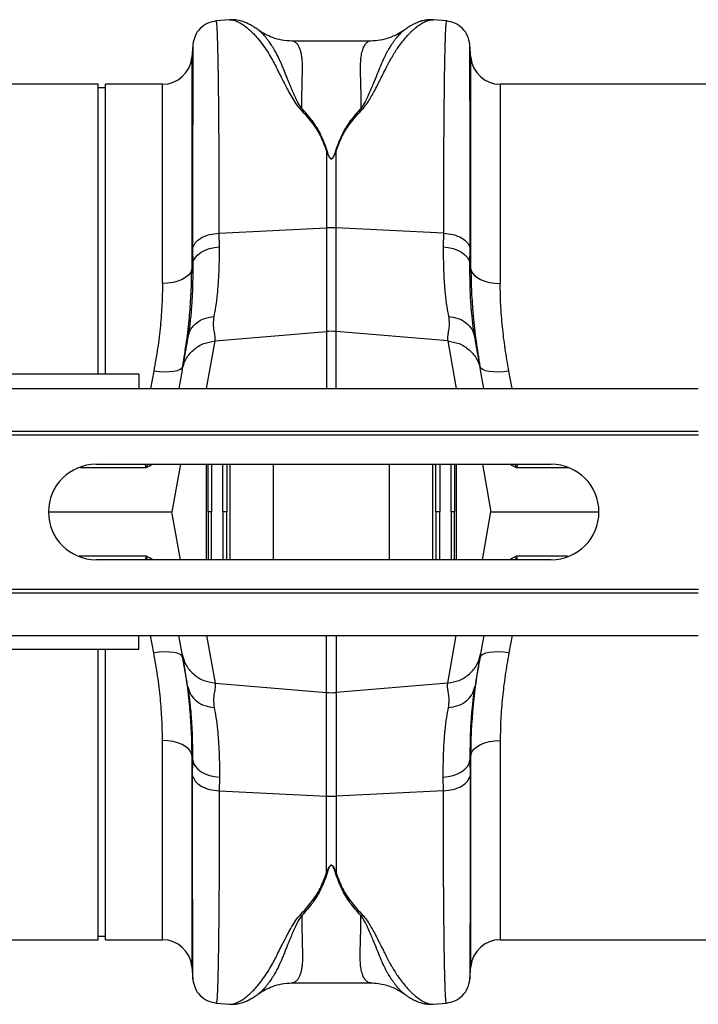
# Model space of a CAD drawing. Units: millimetres. Extents: x 484 to 11615, y 655 to 5017.
# Drawn here: x 2579 to 2764, y 3811 to 4079 of the extents above; entities that cross this region are included whole.
import ezdxf

# ---------------------------------------------------------------- set-up
doc = ezdxf.new("R2010")
doc.units = ezdxf.units.MM
doc.layers.add('ACO_DRAINAGE', color=7, linetype='CONTINUOUS')

# ---------------------------------------------------------------- blocks, each defined once
blk = doc.blocks.new('ACO_-_32800_-_PLAN')
at = {"layer": 'ACO_DRAINAGE', "linetype": 'Continuous'}
for p, q in [((-119.01, 250.57), (-122.61, 250.26)), ((-63.57, 250.55), (-63.52, 250.54)), ((-59.9, 250.26), (-63.52, 250.57)), ((-80.52, 244.77), (-102, 244.77)), ((-129, 243.77), (-129.3, 240.3)), ((-53.21, 240.3), (-53.52, 243.77)), ((-129.3, 240.3), (-129.3, 182.63)), ((-53.21, 182.63), (-53.21, 240.3)), ((-154.76, 233), (-245.24, 233)), ((-154.76, 154), (-154.76, 233)), ((-152.76, 232), (-154.76, 232)), ((-137.27, 233), (-152.76, 233)), ((-152.76, 154), (-152.76, 233)), ((-137.27, 178.73), (-137.27, 233)), ((45.24, 233), (-45.24, 233)), ((-45.24, 233), (-45.24, 178.73)), ((-92.56, 214.82), (-92.39, 214.85)), ((-92.56, 214.82), (-92.56, 193.9)), ((-90.12, 214.85), (-89.95, 214.82)), ((-89.95, 193.9), (-89.95, 214.82)), ((-121.79, 192.45), (-92.56, 193.9)), ((-92.56, 193.9), (-92.56, 165.67)), ((-89.95, 165.67), (-89.95, 193.9)), ((-60.73, 192.45), (-89.95, 193.9)), ((-121.76, 188.71), (-121.79, 192.45)), ((-60.73, 192.45), (-60.75, 188.71)), ((-129.06, 188.33), (-129.04, 184.14)), ((-126.73, 187.24), (-125.66, 187.8)), ((-125.66, 187.8), (-124.45, 188.24)), ((-124.45, 188.24), (-123.14, 188.55)), ((-123.14, 188.55), (-121.76, 188.71)), ((-60.75, 188.71), (-59.38, 188.55)), ((-59.38, 188.55), (-58.07, 188.24)), ((-58.07, 188.24), (-56.86, 187.8)), ((-56.86, 187.8), (-55.79, 187.24)), ((-53.48, 184.14), (-53.45, 188.33)), ((-128.8, 185), (-128.32, 185.81)), ((-128.32, 185.81), (-127.62, 186.57)), ((-127.62, 186.57), (-126.73, 187.24)), ((-55.79, 187.24), (-54.89, 186.57)), ((-54.89, 186.57), (-54.2, 185.81)), ((-54.2, 185.81), (-53.72, 185)), ((-129.3, 182.63), (-129.57, 181.85)), ((-129.04, 184.14), (-129.3, 182.63)), ((-129.04, 184.14), (-128.8, 185)), ((-53.72, 185), (-53.48, 184.14)), ((-53.21, 182.63), (-53.48, 184.14)), ((-53.21, 182.63), (-52.95, 181.85)), ((-131.87, 179.85), (-133.05, 179.37)), ((-130.87, 180.44), (-131.87, 179.85)), ((-130.1, 181.11), (-130.87, 180.44)), ((-129.57, 181.85), (-130.1, 181.11)), ((-52.95, 181.85), (-52.42, 181.11)), ((-52.42, 181.11), (-51.64, 180.44)), ((-51.64, 180.44), (-50.65, 179.85)), ((-50.65, 179.85), (-49.47, 179.37)), ((-135.8, 178.8), (-137.27, 178.73)), ((-134.37, 179.02), (-135.8, 178.8)), ((-133.05, 179.37), (-134.37, 179.02)), ((-49.47, 179.37), (-48.14, 179.02)), ((-48.14, 179.02), (-46.72, 178.8)), ((-46.72, 178.8), (-45.24, 178.73)), ((-130.32, 164.41), (-130.36, 164.11)), ((-122.96, 163.09), (-92.56, 165.67)), ((-92.56, 165.67), (-92.56, 150.1)), ((-59.55, 163.09), (-89.95, 165.67)), ((-89.95, 150.1), (-89.95, 165.67)), ((-52.15, 164.11), (-52.21, 164.47)), ((-125.26, 150.1), (-122.96, 163.09)), ((-59.55, 163.09), (-57.26, 150.1)), ((-131.99, 155.69), (-132.49, 155.3)), ((-131.77, 156.15), (-131.99, 155.69)), ((-50.52, 155.69), (-50.75, 156.15)), ((-50.02, 155.3), (-50.52, 155.69)), ((-143.76, 154), (-243.76, 154)), ((-143.76, 154), (-143.76, 150.1)), ((-139.64, 154.9), (-140.55, 150.1)), ((-138.16, 154.71), (-139.64, 154.9)), ((-136.73, 154.63), (-138.16, 154.71)), ((-135.4, 154.65), (-136.73, 154.63)), ((-134.23, 154.77), (-135.4, 154.65)), ((-133.24, 154.99), (-134.23, 154.77)), ((-132.49, 155.3), (-133.24, 154.99)), ((-131.94, 155.16), (-132.83, 150.1)), ((-49.68, 150.1), (-50.57, 155.16)), ((-49.27, 154.99), (-50.02, 155.3)), ((-48.29, 154.77), (-49.27, 154.99)), ((-47.11, 154.65), (-48.29, 154.77)), ((-45.78, 154.63), (-47.11, 154.65)), ((-44.35, 154.71), (-45.78, 154.63)), ((-42.87, 154.9), (-44.35, 154.71)), ((-41.96, 150.1), (-42.87, 154.9)), ((-995.84, 150.1), (8.74, 150.1)), ((-995.84, 138.5), (8.74, 138.5)), ((-995.8, 137.5), (8.78, 137.5)), ((-155.34, 129.5), (-31.34, 129.5)), ((-132.4, 129.5), (-134.7, 116.5)), ((-125.32, 103.5), (-125.32, 129.5)), ((-118.88, 129.5), (-118.88, 103.5)), ((-107, 103.5), (-107, 129.5)), ((-75.51, 129.5), (-75.51, 103.5)), ((-63.63, 103.5), (-63.63, 129.5)), ((-57.2, 129.5), (-57.2, 103.5)), ((-50.11, 129.5), (-47.82, 116.5)), ((-168.34, 116.5), (-134.7, 116.5)), ((-132.4, 103.5), (-134.7, 116.5)), ((-50.11, 103.5), (-47.82, 116.5)), ((-47.82, 116.5), (-18.34, 116.5)), ((-31.34, 103.5), (-155.34, 103.5)), ((-995.84, 94.5), (8.74, 94.5)), ((-995.8, 95.5), (8.78, 95.5)), ((-995.84, 82.9), (8.74, 82.9)), ((-143.76, 79), (-143.76, 82.9)), ((-139.64, 78.1), (-140.55, 82.9)), ((-131.94, 77.84), (-132.83, 82.9)), ((-125.26, 82.9), (-122.96, 69.91)), ((-92.56, 67.33), (-92.56, 82.9)), ((-89.95, 82.9), (-89.95, 67.33)), ((-59.55, 69.91), (-57.26, 82.9)), ((-49.68, 82.9), (-50.57, 77.84)), ((-41.96, 82.9), (-42.87, 78.1)), ((-143.76, 79), (-243.76, 79)), ((-154.76, 0), (-154.76, 79)), ((-152.76, 0), (-152.76, 79)), ((-138.16, 78.29), (-139.64, 78.1)), ((-136.73, 78.37), (-138.16, 78.29)), ((-135.4, 78.35), (-136.73, 78.37)), ((-134.23, 78.23), (-135.4, 78.35)), ((-133.24, 78.01), (-134.23, 78.23)), ((-132.49, 77.7), (-133.24, 78.01)), ((-49.27, 78.01), (-50.02, 77.7)), ((-48.29, 78.23), (-49.27, 78.01)), ((-47.11, 78.35), (-48.29, 78.23)), ((-45.78, 78.37), (-47.11, 78.35)), ((-44.35, 78.29), (-45.78, 78.37)), ((-42.87, 78.1), (-44.35, 78.29)), ((-131.99, 77.31), (-132.49, 77.7)), ((-131.77, 76.85), (-131.99, 77.31)), ((-50.52, 77.31), (-50.75, 76.85)), ((-50.02, 77.7), (-50.52, 77.31)), ((-122.96, 69.91), (-92.56, 67.33)), ((-59.55, 69.91), (-89.95, 67.33)), ((-130.31, 68.53), (-130.36, 68.89)), ((-92.56, 39.1), (-92.56, 67.33)), ((-89.95, 67.33), (-89.95, 39.1)), ((-52.15, 68.89), (-52.2, 68.59)), ((-137.27, 0), (-137.27, 54.27)), ((-135.8, 54.2), (-137.27, 54.27)), ((-134.37, 53.98), (-135.8, 54.2)), ((-133.05, 53.63), (-134.37, 53.98)), ((-49.47, 53.63), (-48.14, 53.98)), ((-48.14, 53.98), (-46.72, 54.2)), ((-46.72, 54.2), (-45.24, 54.27)), ((-45.24, 54.27), (-45.24, 0)), ((-131.87, 53.15), (-133.05, 53.63)), ((-130.87, 52.56), (-131.87, 53.15)), ((-130.1, 51.89), (-130.87, 52.56)), ((-129.57, 51.15), (-130.1, 51.89)), ((-129.3, 50.37), (-129.57, 51.15)), ((-53.21, 50.37), (-52.95, 51.15)), ((-52.95, 51.15), (-52.42, 51.89)), ((-52.42, 51.89), (-51.64, 52.56)), ((-51.64, 52.56), (-50.65, 53.15)), ((-50.65, 53.15), (-49.47, 53.63)), ((-129.04, 48.86), (-129.3, 50.37)), ((-129.3, 50.37), (-129.3, -7.3)), ((-129.06, 44.67), (-129.04, 48.86)), ((-129.04, 48.86), (-128.8, 48)), ((-53.72, 48), (-53.48, 48.86)), ((-53.21, 50.37), (-53.48, 48.86)), ((-53.48, 48.86), (-53.45, 44.67)), ((-53.21, -7.3), (-53.21, 50.37)), ((-128.8, 48), (-128.32, 47.19)), ((-128.32, 47.19), (-127.62, 46.43)), ((-127.62, 46.43), (-126.73, 45.76)), ((-126.73, 45.76), (-125.66, 45.2)), ((-56.86, 45.2), (-55.79, 45.76)), ((-55.79, 45.76), (-54.89, 46.43)), ((-54.89, 46.43), (-54.2, 47.19)), ((-54.2, 47.19), (-53.72, 48)), ((-125.66, 45.2), (-124.45, 44.76)), ((-124.45, 44.76), (-123.14, 44.45)), ((-123.14, 44.45), (-121.76, 44.29)), ((-121.76, 44.29), (-121.79, 40.55)), ((-60.75, 44.29), (-59.38, 44.45)), ((-60.73, 40.55), (-60.75, 44.29)), ((-59.38, 44.45), (-58.07, 44.76)), ((-58.07, 44.76), (-56.86, 45.2)), ((-121.79, 40.55), (-92.56, 39.1)), ((-60.73, 40.55), (-89.95, 39.1)), ((-92.56, 18.18), (-92.56, 39.1)), ((-89.95, 39.1), (-89.95, 18.18)), ((-99.77, 6.71), (-99.33, 6.55)), ((-83.18, 6.55), (-82.75, 6.71)), ((-245.24, 0), (-154.76, 0)), ((-154.76, 1), (-152.76, 1)), ((-152.76, 0), (-137.27, 0)), ((-45.24, 0), (45.24, 0)), ((-129.3, -7.3), (-129, -10.77)), ((-53.52, -10.77), (-53.21, -7.3)), ((-102, -11.77), (-80.52, -11.77)), ((-122.61, -17.26), (-119.01, -17.57)), ((-63.57, -17.55), (-63.52, -17.54)), ((-63.52, -17.57), (-59.9, -17.26))]:
    blk.add_line(p, q, dxfattribs=at)
for centre, radius, start, end in [((-137.27, 241), 8, 270, 355), ((-45.24, 241), 8, 185, 270), ((-91.26, 167.55), 26.39, 87.1604, 92.8396), ((-91.26, 150.26), 15.46, 85.1483, 94.8517), ((-155.34, 116.5), 13, 90, 270), ((-31.34, 116.5), 13, 270, 90), ((-91.26, 82.74), 15.46, 265.1483, 274.8517), ((-91.26, 65.45), 26.39, 267.1604, 272.8396), ((-137.27, -8), 8, 5, 90), ((-45.24, -8), 8, 90, 175)]:
    blk.add_arc(centre, radius, start, end, dxfattribs=at)
for points, knots in [([(-122.6, 250.26), (-123.39, 250.11), (-125, 249.81), (-127.06, 248.32), (-128.54, 246.27), (-128.84, 244.65), (-128.99, 243.87)], [0, 0, 0, 0, 0.24223, 0.500004, 0.757776, 1, 1, 1, 1]), ([(-121.79, 192.45), (-121.79, 195.04), (-121.79, 200.29), (-121.81, 207.74), (-121.84, 214.93), (-121.89, 222.01), (-121.95, 228.82), (-122, 233.38), (-122.04, 236.04), (-122.06, 237.14), (-122.08, 238.21), (-122.1, 239.24), (-122.12, 240.23), (-122.14, 241.19), (-122.16, 242.1), (-122.19, 243.49), (-122.25, 245.32), (-122.32, 247.33), (-122.41, 249), (-122.51, 249.96), (-122.57, 250.35), (-122.61, 250.24), (-122.61, 250.23)], [0, 0, 0, 0, 0.073851, 0.150033, 0.228543, 0.309382, 0.402679, 0.498894, 0.518143, 0.537505, 0.55698, 0.576567, 0.596266, 0.616078, 0.636003, 0.656041, 0.712866, 0.776879, 0.848077, 0.92646, 0.994343, 1, 1, 1, 1]), ([(-111.29, 247.9), (-111.48, 248.03), (-111.92, 248.35), (-112.64, 248.81), (-113.47, 249.28), (-114.53, 249.8), (-115.82, 250.26), (-117.33, 250.61), (-118.45, 250.58), (-119.02, 250.57)], [0, 0, 0, 0, 0.082963, 0.194491, 0.308781, 0.425416, 0.59924, 0.796292, 1, 1, 1, 1]), ([(-119.01, 250.56), (-118.97, 250.57), (-118.74, 250.61), (-118.24, 250.55), (-117.54, 250.39), (-116.91, 250.13), (-116.39, 249.88), (-116, 249.66), (-115.58, 249.4), (-115.14, 249.11), (-114.68, 248.77), (-114.1, 248.31), (-113.35, 247.65), (-112.37, 246.69), (-111.21, 245.4), (-109.97, 243.8), (-108.71, 241.97), (-107.61, 240.16), (-106.64, 238.4), (-105.8, 236.69), (-104.89, 234.87), (-103.98, 233.06), (-103.03, 231.24), (-102.08, 229.51), (-101.07, 227.8), (-100.18, 226.76), (-99.78, 226.29)], [0, 0, 0, 0, 0.010457, 0.060553, 0.111998, 0.160373, 0.183454, 0.207232, 0.231706, 0.256879, 0.282752, 0.309326, 0.35277, 0.404141, 0.463456, 0.533349, 0.597349, 0.658419, 0.706422, 0.752024, 0.798326, 0.848434, 0.885652, 0.928044, 0.967361, 1, 1, 1, 1]), ([(-82.75, 226.29), (-82.46, 226.62), (-81.8, 227.36), (-80.98, 228.63), (-80.13, 230.06), (-79.28, 231.61), (-78.5, 233.13), (-77.81, 234.51), (-77.2, 235.73), (-76.68, 236.77), (-76.11, 237.91), (-75.54, 238.99), (-74.85, 240.24), (-74.1, 241.49), (-73.18, 242.9), (-72.17, 244.31), (-71.2, 245.51), (-70.35, 246.46), (-69.64, 247.19), (-68.96, 247.83), (-68.09, 248.58), (-67.07, 249.35), (-65.91, 250.02), (-64.84, 250.44), (-64.05, 250.62), (-63.67, 250.56), (-63.57, 250.55)], [0, 0, 0, 0, 0.022663, 0.051774, 0.085401, 0.120256, 0.160141, 0.193888, 0.222649, 0.253728, 0.276849, 0.316199, 0.345905, 0.388768, 0.434873, 0.490583, 0.546268, 0.585046, 0.622459, 0.658509, 0.693198, 0.76441, 0.831122, 0.900766, 0.974141, 1, 1, 1, 1]), ([(-63.57, 250.57), (-63.87, 250.59), (-64.59, 250.62), (-65.73, 250.48), (-66.82, 250.22), (-67.78, 249.87), (-68.63, 249.5), (-69.47, 249.05), (-70.35, 248.52), (-70.93, 248.11), (-71.23, 247.89)], [0, 0, 0, 0, 0.1012223, 0.2428069, 0.4097334, 0.515925, 0.6208841, 0.7361644, 0.862523, 1, 1, 1, 1]), ([(-59.91, 250.23), (-59.91, 250.24), (-59.94, 250.35), (-60, 250), (-60.08, 249.27), (-60.15, 248.16), (-60.2, 247.1), (-60.23, 246.29), (-60.25, 245.84), (-60.26, 245.38), (-60.28, 244.91), (-60.29, 244.43), (-60.31, 243.95), (-60.32, 243.46), (-60.36, 241.88), (-60.43, 238.87), (-60.51, 233.8), (-60.57, 228.05), (-60.63, 221.72), (-60.67, 214.93), (-60.7, 207.74), (-60.72, 200.29), (-60.72, 195.04), (-60.73, 192.45)], [0, 0, 0, 0, 0.005655, 0.073538, 0.13275, 0.187955, 0.239155, 0.253477, 0.267452, 0.281078, 0.294357, 0.307287, 0.319869, 0.332104, 0.34399, 0.434135, 0.521954, 0.607448, 0.690615, 0.771455, 0.849966, 0.926148, 1, 1, 1, 1]), ([(-53.52, 243.87), (-53.67, 244.65), (-53.97, 246.27), (-55.46, 248.32), (-57.51, 249.81), (-59.13, 250.11), (-59.91, 250.26)], [0, 0, 0, 0, 0.242224, 0.499996, 0.75777, 1, 1, 1, 1]), ([(-99.34, 226.44), (-99.61, 226.83), (-100.24, 227.75), (-100.96, 229.2), (-101.64, 230.71), (-102.24, 232.12), (-102.79, 233.44), (-103.28, 234.66), (-103.74, 235.79), (-104.19, 236.92), (-104.63, 237.99), (-105.07, 239.02), (-105.55, 240.05), (-106.1, 241.16), (-106.79, 242.42), (-107.52, 243.62), (-108.21, 244.63), (-108.82, 245.43), (-109.46, 246.2), (-110.16, 246.94), (-110.82, 247.56), (-111.18, 247.79), (-111.31, 247.88)], [0, 0, 0, 0, 0.036604, 0.085657, 0.135067, 0.180249, 0.22405, 0.268736, 0.308206, 0.347038, 0.395899, 0.433861, 0.473936, 0.527993, 0.585478, 0.659358, 0.722353, 0.769094, 0.818844, 0.893124, 0.959954, 1, 1, 1, 1]), ([(-102.01, 244.77), (-102.93, 244.82), (-104.68, 244.92), (-107.18, 245.63), (-109.23, 246.57), (-110.54, 247.33), (-111.15, 247.81), (-111.25, 247.88)], [0, 0, 0, 0, 0.296059, 0.561245, 0.786454, 0.964901, 1, 1, 1, 1]), ([(-71.06, 247.99), (-71.24, 247.87), (-71.67, 247.58), (-72.42, 246.89), (-73.03, 246.23), (-73.41, 245.78), (-73.52, 245.65), (-73.63, 245.51), (-73.77, 245.33), (-73.95, 245.1), (-74.24, 244.71), (-74.66, 244.12), (-75.21, 243.27), (-75.74, 242.39), (-76.2, 241.56), (-76.59, 240.81), (-77.16, 239.66), (-77.9, 237.99), (-78.82, 235.68), (-79.69, 233.52), (-80.48, 231.62), (-81.15, 230.08), (-81.84, 228.65), (-82.47, 227.45), (-82.97, 226.76), (-83.18, 226.45)], [0, 0, 0, 0, 0.053504, 0.124611, 0.203968, 0.216823, 0.223429, 0.233041, 0.245672, 0.26133, 0.280026, 0.320974, 0.371644, 0.423335, 0.459135, 0.494184, 0.528474, 0.613335, 0.701988, 0.789198, 0.838115, 0.890822, 0.93534, 0.971703, 1, 1, 1, 1]), ([(-71.09, 248.02), (-71.23, 247.91), (-71.93, 247.34), (-73.4, 246.5), (-75.54, 245.55), (-77.98, 244.9), (-79.66, 244.81), (-80.52, 244.77)], [0, 0, 0, 0, 0.051133, 0.251355, 0.479928, 0.731606, 1, 1, 1, 1]), ([(-99.33, 226.44), (-99.32, 227.25), (-99.3, 228.87), (-99.26, 231.11), (-99.21, 233.41), (-99.17, 235.21), (-99.13, 236.48), (-99.12, 237.04), (-99.1, 237.55), (-99.11, 238.09), (-99.13, 238.76), (-99.17, 239.39), (-99.25, 240.23), (-99.41, 241.22), (-99.67, 242.27), (-100.01, 243.15), (-100.33, 243.7), (-100.6, 244.04), (-100.79, 244.24), (-101, 244.42), (-101.22, 244.57), (-101.47, 244.68), (-101.72, 244.75), (-101.9, 244.78), (-102, 244.77), (-102, 244.77)], [0, 0, 0, 0, 0.069299, 0.13869, 0.208172, 0.299282, 0.336256, 0.35952, 0.370151, 0.400654, 0.431463, 0.462582, 0.494013, 0.561126, 0.631062, 0.70384, 0.772636, 0.801062, 0.83078, 0.861791, 0.894096, 0.927694, 0.962587, 0.998774, 1, 1, 1, 1]), ([(-80.52, 244.77), (-80.52, 244.77), (-80.81, 244.8), (-81.31, 244.61), (-82, 244.02), (-82.57, 243.05), (-83.02, 241.73), (-83.37, 239.81), (-83.44, 236.77), (-83.26, 232.35), (-83.21, 228.32), (-83.18, 226.45)], [0, 0, 0, 0, 0.000174, 0.110769, 0.209337, 0.307755, 0.409939, 0.505368, 0.646133, 0.836084, 1, 1, 1, 1]), ([(-128.99, 243.77), (-128.99, 243.77), (-129, 243.78), (-129, 242.82), (-129.01, 241.42), (-129.02, 240.21), (-129.02, 239.55), (-129.02, 238.84), (-129.02, 238.1), (-129.02, 237.32), (-129.03, 235.59), (-129.03, 232.6), (-129.04, 227.82), (-129.05, 222.4), (-129.05, 216.43), (-129.06, 209.97), (-129.06, 203.1), (-129.06, 195.92), (-129.06, 190.84), (-129.06, 188.33)], [0, 0, 0, 0, 0.0415412, 0.1316701, 0.217786, 0.2396841, 0.2613079, 0.2826575, 0.3037332, 0.3245352, 0.3450637, 0.4331976, 0.5195211, 0.6040448, 0.6867787, 0.7677324, 0.8469149, 0.9243347, 1, 1, 1, 1]), ([(-53.45, 188.33), (-53.45, 190.84), (-53.45, 195.92), (-53.46, 203.1), (-53.46, 209.97), (-53.46, 216.69), (-53.47, 223.13), (-53.47, 227.57), (-53.48, 230.31), (-53.48, 231.67), (-53.48, 232.97), (-53.48, 234.21), (-53.49, 235.39), (-53.49, 237.14), (-53.49, 239.26), (-53.5, 241.42), (-53.51, 242.95), (-53.52, 243.78), (-53.52, 243.77), (-53.52, 243.77)], [0, 0, 0, 0, 0.075664, 0.153082, 0.232263, 0.313216, 0.40599, 0.501011, 0.526279, 0.551702, 0.577281, 0.603015, 0.628907, 0.654954, 0.726047, 0.800323, 0.87779, 0.958458, 1, 1, 1, 1]), ([(-99.77, 226.29), (-99.69, 226.32), (-99.55, 226.38), (-99.4, 226.42), (-99.33, 226.45)], [0, 0, 0, 0, 0.50002, 1, 1, 1, 1]), ([(-99.77, 226.29), (-98.72, 225.16), (-96.66, 222.93), (-94.16, 219.11), (-93.1, 216.25), (-92.56, 214.82)], [0, 0, 0, 0, 0.339581, 0.670009, 1, 1, 1, 1]), ([(-92.39, 214.85), (-92.91, 216.31), (-93.96, 219.22), (-96.3, 223.09), (-98.32, 225.33), (-99.33, 226.45)], [0, 0, 0, 0, 0.333554, 0.667493, 1, 1, 1, 1]), ([(-83.18, 226.45), (-84.19, 225.33), (-86.21, 223.09), (-88.55, 219.22), (-89.6, 216.31), (-90.12, 214.85)], [0, 0, 0, 0, 0.332503, 0.666442, 1, 1, 1, 1]), ([(-89.95, 214.82), (-89.42, 216.25), (-88.35, 219.11), (-85.86, 222.93), (-83.79, 225.16), (-82.75, 226.29)], [0, 0, 0, 0, 0.329987, 0.660414, 1, 1, 1, 1]), ([(-83.18, 226.45), (-83.11, 226.43), (-82.97, 226.38), (-82.82, 226.32), (-82.75, 226.29)], [0, 0, 0, 0, 0.500005, 1, 1, 1, 1]), ([(-92.56, 214.82), (-92.42, 214.45), (-92.19, 213.82), (-91.84, 213.11), (-91.54, 212.79), (-91.39, 212.71), (-91.29, 212.68), (-91.21, 212.68), (-91.12, 212.71), (-90.92, 212.82), (-90.66, 213.16), (-90.31, 213.85), (-90.09, 214.44), (-89.95, 214.82)], [0, 0, 0, 0, 0.2463382, 0.4137723, 0.4637342, 0.4816825, 0.496447, 0.5058708, 0.5158961, 0.5401093, 0.6140094, 0.7498946, 1, 1, 1, 1]), ([(-90.12, 214.85), (-90.25, 214.47), (-90.43, 213.87), (-90.74, 213.18), (-90.97, 212.84), (-91.14, 212.73), (-91.22, 212.7), (-91.27, 212.7), (-91.32, 212.71), (-91.38, 212.73), (-91.5, 212.81), (-91.76, 213.14), (-92.07, 213.85), (-92.27, 214.48), (-92.39, 214.85)], [0, 0, 0, 0, 0.2535853, 0.3939124, 0.4640602, 0.4860862, 0.4948938, 0.5030628, 0.5094158, 0.5163855, 0.533173, 0.5819354, 0.7502239, 1, 1, 1, 1]), ([(-123.18, 169.72), (-123.02, 170.62), (-122.68, 172.5), (-122.26, 175.85), (-121.94, 179.71), (-121.75, 183.97), (-121.76, 187.12), (-121.76, 188.71)], [0, 0, 0, 0, 0.181054, 0.382195, 0.584702, 0.791581, 1, 1, 1, 1]), ([(-60.75, 188.71), (-60.75, 187.18), (-60.76, 184.12), (-60.58, 179.89), (-60.27, 175.96), (-59.84, 172.54), (-59.5, 170.62), (-59.33, 169.72)], [0, 0, 0, 0, 0.201088, 0.403595, 0.610521, 0.818946, 1, 1, 1, 1]), ([(-129.04, 184.14), (-129.03, 182.52), (-129.02, 179.26), (-129.19, 174.78), (-129.48, 170.64), (-129.87, 167.15), (-130.18, 165.25), (-130.32, 164.41)], [0, 0, 0, 0, 0.204676, 0.410874, 0.621793, 0.834306, 1, 1, 1, 1]), ([(-129.9, 170.04), (-129.73, 172.1), (-129.38, 176.39), (-129.33, 180.49), (-129.3, 182.63)], [0, 0, 0, 0, 0.4801729, 1, 1, 1, 1]), ([(-52.21, 164.47), (-52.34, 165.29), (-52.64, 167.13), (-53.02, 170.52), (-53.32, 174.59), (-53.49, 179.1), (-53.48, 182.46), (-53.48, 184.14)], [0, 0, 0, 0, 0.162633, 0.368139, 0.575093, 0.786717, 1, 1, 1, 1]), ([(-53.21, 182.63), (-53.19, 180.54), (-53.14, 176.51), (-52.8, 172.31), (-52.63, 170.28)], [0, 0, 0, 0, 0.517099, 1, 1, 1, 1]), ([(-137.27, 178.73), (-137.3, 176.85), (-137.36, 173.1), (-137.82, 167.21), (-138.54, 161.14), (-139.28, 156.98), (-139.64, 154.9)], [0, 0, 0, 0, 0.246752, 0.494785, 0.746741, 1, 1, 1, 1]), ([(-42.87, 154.9), (-43.23, 156.93), (-43.95, 161), (-44.68, 167.02), (-45.15, 172.97), (-45.21, 176.8), (-45.24, 178.73)], [0, 0, 0, 0, 0.2468263, 0.4948597, 0.7467503, 1, 1, 1, 1]), ([(-131.77, 156.15), (-131.4, 158.4), (-130.66, 162.93), (-130.08, 167.56), (-129.91, 169.89), (-129.9, 170.04)], [0, 0, 0, 0, 0.4813251, 0.9647901, 1, 1, 1, 1]), ([(-122.96, 163.09), (-122.94, 163.48), (-122.89, 164.28), (-123.18, 165.81), (-123.43, 167.58), (-123.26, 169.01), (-123.18, 169.72)], [0, 0, 0, 0, 0.2486848, 0.4988577, 0.7496635, 1, 1, 1, 1]), ([(-59.33, 169.72), (-59.27, 169.26), (-59.13, 168.33), (-59.18, 167.04), (-59.34, 165.79), (-59.52, 164.72), (-59.63, 163.81), (-59.58, 163.33), (-59.55, 163.09)], [0, 0, 0, 0, 0.1613124, 0.3200209, 0.5011677, 0.6965134, 0.841275, 1, 1, 1, 1]), ([(-52.63, 170.28), (-52.62, 170.12), (-52.46, 167.77), (-51.87, 163.06), (-51.12, 158.46), (-50.75, 156.15)], [0, 0, 0, 0, 0.0335014, 0.5156252, 1, 1, 1, 1]), ([(-130.36, 164.11), (-130.43, 163.73), (-130.6, 162.75), (-130.87, 161.22), (-131.15, 159.66), (-131.39, 158.29), (-131.61, 157.05), (-131.8, 155.95), (-131.89, 155.42), (-131.94, 155.16)], [0, 0, 0, 0, 0.112536, 0.291159, 0.438969, 0.574064, 0.715662, 0.860193, 1, 1, 1, 1]), ([(-50.57, 155.16), (-50.64, 155.51), (-50.76, 156.23), (-51.03, 157.77), (-51.3, 159.27), (-51.55, 160.7), (-51.78, 161.97), (-51.98, 163.15), (-52.1, 163.84), (-52.15, 164.11)], [0, 0, 0, 0, 0.184647, 0.369269, 0.550928, 0.658553, 0.794485, 0.920212, 1, 1, 1, 1]), ([(-131.94, 155.16), (-131.66, 156.16), (-131.09, 158.21), (-128.98, 160.74), (-126.18, 162.55), (-124.02, 162.91), (-122.96, 163.09)], [0, 0, 0, 0, 0.243129, 0.5, 0.756871, 1, 1, 1, 1]), ([(-59.55, 163.09), (-58.5, 162.91), (-56.33, 162.55), (-53.54, 160.74), (-51.42, 158.21), (-50.85, 156.16), (-50.57, 155.16)], [0, 0, 0, 0, 0.243129, 0.5, 0.756871, 1, 1, 1, 1]), ([(-141.77, 128.56), (-141.77, 128.56), (-141.77, 128.56), (-141.77, 128.57), (-141.77, 128.58), (-141.77, 128.62), (-141.8, 128.74), (-141.87, 129.04), (-141.89, 129.32), (-141.91, 129.5)], [0, 0, 0, 0, 0.007208, 0.012802, 0.019843, 0.036522, 0.1094, 0.398331, 1, 1, 1, 1]), ([(-141.28, 129.5), (-141.39, 129.31), (-141.53, 129.07), (-141.64, 128.78), (-141.69, 128.67), (-141.72, 128.6), (-141.75, 128.56), (-141.76, 128.54), (-141.77, 128.54)], [0, 0, 0, 0, 0.591687, 0.75066, 0.853199, 0.923439, 0.978583, 1, 1, 1, 1]), ([(-139.87, 129.5), (-139.87, 129.5), (-140.44, 129.17), (-141.09, 128.86), (-141.74, 128.54)], [0, 0, 0, 0, 0.0119912, 1, 1, 1, 1]), ([(-124.86, 116.5), (-124.86, 118.9), (-124.86, 123.25), (-124.86, 127.57), (-124.86, 129.5)], [0, 0, 0, 0, 0.5532819, 1, 1, 1, 1]), ([(-123.93, 129.5), (-123.93, 128.4), (-123.94, 124.09), (-123.94, 119.74), (-123.95, 116.5)], [0, 0, 0, 0, 0.255139, 1, 1, 1, 1]), ([(-120.85, 116.5), (-120.85, 120.13), (-120.85, 124.49), (-120.85, 128.79), (-120.85, 129.5)], [0, 0, 0, 0, 0.835249, 1, 1, 1, 1]), ([(-119.77, 129.5), (-119.77, 128.77), (-119.77, 124.46), (-119.77, 120.11), (-119.77, 116.5)], [0, 0, 0, 0, 0.1702917, 1, 1, 1, 1]), ([(-62.75, 116.5), (-62.75, 120.11), (-62.75, 124.46), (-62.75, 128.77), (-62.75, 129.5)], [0, 0, 0, 0, 0.829449, 1, 1, 1, 1]), ([(-61.67, 129.5), (-61.67, 128.79), (-61.67, 124.48), (-61.67, 120.13), (-61.67, 116.5)], [0, 0, 0, 0, 0.165017, 1, 1, 1, 1]), ([(-58.57, 116.5), (-58.57, 119.74), (-58.57, 124.09), (-58.58, 128.4), (-58.58, 129.5)], [0, 0, 0, 0, 0.744856, 1, 1, 1, 1]), ([(-57.66, 129.5), (-57.66, 127.59), (-57.66, 123.27), (-57.66, 118.92), (-57.66, 116.5)], [0, 0, 0, 0, 0.442121, 1, 1, 1, 1]), ([(-40.78, 128.54), (-41.28, 128.79), (-41.93, 129.11), (-42.51, 129.43), (-42.63, 129.5)], [0, 0, 0, 0, 0.7766934, 1, 1, 1, 1]), ([(-40.74, 128.54), (-40.75, 128.54), (-40.76, 128.56), (-40.79, 128.6), (-40.82, 128.67), (-40.87, 128.78), (-40.98, 129.07), (-41.13, 129.31), (-41.24, 129.5)], [0, 0, 0, 0, 0.02387, 0.077266, 0.148954, 0.251234, 0.409806, 1, 1, 1, 1]), ([(-40.59, 129.5), (-40.6, 129.38), (-40.62, 129.2), (-40.67, 128.97), (-40.7, 128.84), (-40.72, 128.76), (-40.73, 128.7), (-40.74, 128.66), (-40.74, 128.63), (-40.75, 128.61), (-40.75, 128.59), (-40.75, 128.58), (-40.75, 128.57), (-40.74, 128.56), (-40.74, 128.56), (-40.74, 128.56), (-40.74, 128.56)], [0, 0, 0, 0, 0.392514, 0.589371, 0.721176, 0.809394, 0.868478, 0.90814, 0.93491, 0.953187, 0.96832, 0.980851, 0.986943, 0.993089, 0.998508, 1, 1, 1, 1]), ([(-141.74, 128.54), (-143.13, 128.54), (-145.91, 128.54), (-151.04, 128.54), (-155.66, 128.54), (-158.75, 128.54), (-159.75, 128.54)], [0, 0, 0, 0, 0.287681, 0.575362, 0.863043, 1, 1, 1, 1]), ([(-26.65, 128.54), (-28.27, 128.54), (-31.81, 128.54), (-36.59, 128.54), (-39.38, 128.54), (-40.78, 128.54)], [0, 0, 0, 0, 0.294805, 0.6474025, 1, 1, 1, 1]), ([(-123.95, 116.5), (-124.06, 116.5), (-124.28, 116.5), (-124.56, 116.5), (-124.77, 116.5), (-124.84, 116.5), (-124.86, 116.5), (-124.86, 116.5)], [0, 0, 0, 0, 0.241524, 0.483048, 0.724602, 0.966212, 1, 1, 1, 1]), ([(-124.86, 116.5), (-124.86, 114.1), (-124.86, 109.75), (-124.86, 105.43), (-124.86, 103.5)], [0, 0, 0, 0, 0.553282, 1, 1, 1, 1]), ([(-123.93, 103.5), (-123.93, 104.6), (-123.94, 108.91), (-123.94, 113.26), (-123.95, 116.5)], [0, 0, 0, 0, 0.255139, 1, 1, 1, 1]), ([(-119.77, 116.5), (-119.79, 116.5), (-119.85, 116.5), (-120.06, 116.5), (-120.34, 116.5), (-120.62, 116.5), (-120.79, 116.5), (-120.85, 116.5)], [0, 0, 0, 0, 0.222369, 0.444737, 0.667108, 0.88948, 1, 1, 1, 1]), ([(-120.85, 116.5), (-120.85, 112.87), (-120.85, 108.51), (-120.85, 104.21), (-120.85, 103.5)], [0, 0, 0, 0, 0.835249, 1, 1, 1, 1]), ([(-119.77, 103.5), (-119.77, 104.23), (-119.77, 108.54), (-119.77, 112.89), (-119.77, 116.5)], [0, 0, 0, 0, 0.170292, 1, 1, 1, 1]), ([(-61.67, 116.5), (-61.78, 116.5), (-62.01, 116.5), (-62.32, 116.5), (-62.57, 116.5), (-62.7, 116.5), (-62.74, 116.5), (-62.75, 116.5)], [0, 0, 0, 0, 0.222375, 0.444749, 0.667123, 0.889494, 1, 1, 1, 1]), ([(-62.75, 116.5), (-62.75, 112.89), (-62.75, 108.54), (-62.75, 104.23), (-62.75, 103.5)], [0, 0, 0, 0, 0.829449, 1, 1, 1, 1]), ([(-61.67, 103.5), (-61.67, 104.21), (-61.67, 108.52), (-61.67, 112.87), (-61.67, 116.5)], [0, 0, 0, 0, 0.165017, 1, 1, 1, 1]), ([(-58.57, 116.5), (-58.57, 113.26), (-58.57, 108.91), (-58.58, 104.6), (-58.58, 103.5)], [0, 0, 0, 0, 0.7448559, 1, 1, 1, 1]), ([(-57.66, 116.5), (-57.68, 116.5), (-57.72, 116.5), (-57.92, 116.5), (-58.19, 116.5), (-58.43, 116.5), (-58.55, 116.5), (-58.57, 116.5)], [0, 0, 0, 0, 0.241651, 0.483304, 0.724925, 0.966491, 1, 1, 1, 1]), ([(-57.66, 103.5), (-57.66, 105.41), (-57.66, 109.73), (-57.66, 114.08), (-57.66, 116.5)], [0, 0, 0, 0, 0.442121, 1, 1, 1, 1]), ([(-141.74, 104.46), (-143.13, 104.46), (-145.91, 104.46), (-151.03, 104.46), (-155.74, 104.46), (-158.93, 104.46), (-160.02, 104.46)], [0, 0, 0, 0, 0.28412, 0.568239, 0.852359, 1, 1, 1, 1]), ([(-141.77, 104.44), (-141.77, 104.44), (-141.77, 104.44), (-141.77, 104.43), (-141.77, 104.42), (-141.77, 104.38), (-141.8, 104.26), (-141.87, 103.96), (-141.89, 103.68), (-141.91, 103.5)], [0, 0, 0, 0, 0.007208, 0.012802, 0.019843, 0.036522, 0.1094, 0.398331, 1, 1, 1, 1]), ([(-141.28, 103.5), (-141.39, 103.69), (-141.53, 103.93), (-141.64, 104.22), (-141.69, 104.33), (-141.72, 104.4), (-141.75, 104.44), (-141.76, 104.46), (-141.77, 104.46)], [0, 0, 0, 0, 0.591687, 0.75066, 0.853199, 0.923439, 0.978583, 1, 1, 1, 1]), ([(-139.87, 103.5), (-139.87, 103.5), (-140.44, 103.83), (-141.09, 104.14), (-141.74, 104.46)], [0, 0, 0, 0, 0.011991, 1, 1, 1, 1]), ([(-40.78, 104.46), (-41.28, 104.21), (-41.93, 103.89), (-42.51, 103.57), (-42.63, 103.5)], [0, 0, 0, 0, 0.776693, 1, 1, 1, 1]), ([(-40.74, 104.46), (-40.75, 104.46), (-40.76, 104.44), (-40.79, 104.4), (-40.82, 104.33), (-40.87, 104.22), (-40.98, 103.93), (-41.13, 103.69), (-41.24, 103.5)], [0, 0, 0, 0, 0.02387, 0.077266, 0.148954, 0.251234, 0.409806, 1, 1, 1, 1]), ([(-26.92, 104.46), (-28.44, 104.46), (-31.89, 104.46), (-36.59, 104.46), (-39.38, 104.46), (-40.78, 104.46)], [0, 0, 0, 0, 0.282733, 0.641366, 1, 1, 1, 1]), ([(-40.59, 103.5), (-40.6, 103.62), (-40.62, 103.8), (-40.67, 104.03), (-40.7, 104.16), (-40.72, 104.24), (-40.73, 104.3), (-40.74, 104.34), (-40.74, 104.37), (-40.75, 104.39), (-40.75, 104.41), (-40.75, 104.42), (-40.75, 104.43), (-40.74, 104.44), (-40.74, 104.44), (-40.74, 104.44), (-40.74, 104.44)], [0, 0, 0, 0, 0.392514, 0.589371, 0.721176, 0.809394, 0.868478, 0.90814, 0.93491, 0.953187, 0.96832, 0.980851, 0.986943, 0.993089, 0.998508, 1, 1, 1, 1]), ([(-137.27, 54.27), (-137.3, 56.15), (-137.36, 59.9), (-137.82, 65.79), (-138.54, 71.86), (-139.28, 76.02), (-139.64, 78.1)], [0, 0, 0, 0, 0.246752, 0.494785, 0.746741, 1, 1, 1, 1]), ([(-131.94, 77.84), (-131.66, 76.84), (-131.09, 74.79), (-128.98, 72.26), (-126.18, 70.45), (-124.02, 70.09), (-122.96, 69.91)], [0, 0, 0, 0, 0.243129, 0.5, 0.756871, 1, 1, 1, 1]), ([(-130.36, 68.89), (-130.43, 69.27), (-130.6, 70.25), (-130.87, 71.78), (-131.15, 73.34), (-131.39, 74.71), (-131.61, 75.95), (-131.8, 77.05), (-131.89, 77.58), (-131.94, 77.84)], [0, 0, 0, 0, 0.112536, 0.291159, 0.438969, 0.574064, 0.715662, 0.860193, 1, 1, 1, 1]), ([(-59.55, 69.91), (-58.5, 70.09), (-56.33, 70.45), (-53.54, 72.26), (-51.42, 74.79), (-50.85, 76.84), (-50.57, 77.84)], [0, 0, 0, 0, 0.243129, 0.5, 0.756871, 1, 1, 1, 1]), ([(-50.57, 77.84), (-50.64, 77.49), (-50.76, 76.77), (-51.03, 75.23), (-51.3, 73.73), (-51.55, 72.3), (-51.78, 71.03), (-51.98, 69.85), (-52.1, 69.16), (-52.15, 68.89)], [0, 0, 0, 0, 0.184647, 0.369269, 0.550928, 0.658553, 0.794485, 0.920212, 1, 1, 1, 1]), ([(-42.87, 78.1), (-43.23, 76.07), (-43.95, 72), (-44.68, 65.98), (-45.15, 60.03), (-45.21, 56.2), (-45.24, 54.27)], [0, 0, 0, 0, 0.2468263, 0.4948597, 0.7467503, 1, 1, 1, 1]), ([(-131.77, 76.85), (-131.4, 74.6), (-130.66, 70.07), (-130.07, 65.4), (-129.91, 63.03), (-129.89, 62.83)], [0, 0, 0, 0, 0.476907, 0.955935, 1, 1, 1, 1]), ([(-52.67, 62.26), (-52.64, 62.57), (-52.47, 65.07), (-51.87, 69.93), (-51.12, 74.54), (-50.75, 76.85)], [0, 0, 0, 0, 0.064852, 0.531337, 1, 1, 1, 1]), ([(-122.96, 69.91), (-122.94, 69.52), (-122.89, 68.72), (-123.18, 67.19), (-123.43, 65.42), (-123.26, 63.99), (-123.18, 63.28)], [0, 0, 0, 0, 0.248685, 0.498858, 0.749663, 1, 1, 1, 1]), ([(-59.33, 63.28), (-59.27, 63.74), (-59.13, 64.67), (-59.18, 65.96), (-59.34, 67.21), (-59.52, 68.28), (-59.63, 69.19), (-59.58, 69.67), (-59.55, 69.91)], [0, 0, 0, 0, 0.161312, 0.320021, 0.501168, 0.696513, 0.841275, 1, 1, 1, 1]), ([(-129.04, 48.86), (-129.03, 50.48), (-129.02, 53.74), (-129.19, 58.22), (-129.48, 62.36), (-129.87, 65.83), (-130.17, 67.71), (-130.31, 68.53)], [0, 0, 0, 0, 0.2054275, 0.4123812, 0.6240744, 0.8373675, 1, 1, 1, 1]), ([(-52.2, 68.59), (-52.33, 67.75), (-52.64, 65.89), (-53.02, 62.48), (-53.32, 58.41), (-53.49, 53.9), (-53.48, 50.54), (-53.48, 48.86)], [0, 0, 0, 0, 0.165694, 0.370449, 0.576646, 0.787497, 1, 1, 1, 1]), ([(-129.89, 62.83), (-129.73, 60.81), (-129.38, 56.57), (-129.33, 52.51), (-129.3, 50.37)], [0, 0, 0, 0, 0.475041, 1, 1, 1, 1]), ([(-123.18, 63.28), (-123.02, 62.38), (-122.68, 60.5), (-122.26, 57.15), (-121.94, 53.29), (-121.75, 49.03), (-121.76, 45.88), (-121.76, 44.29)], [0, 0, 0, 0, 0.181054, 0.382195, 0.584702, 0.791581, 1, 1, 1, 1]), ([(-60.75, 44.29), (-60.75, 45.82), (-60.76, 48.88), (-60.58, 53.11), (-60.27, 57.04), (-59.84, 60.46), (-59.5, 62.38), (-59.33, 63.28)], [0, 0, 0, 0, 0.201088, 0.403595, 0.610521, 0.818946, 1, 1, 1, 1]), ([(-53.21, 50.37), (-53.19, 52.46), (-53.14, 56.34), (-52.82, 60.39), (-52.67, 62.26)], [0, 0, 0, 0, 0.536765, 1, 1, 1, 1]), ([(-128.99, -10.77), (-128.99, -10.77), (-129, -10.78), (-129, -9.82), (-129.01, -8.42), (-129.02, -7.21), (-129.02, -6.55), (-129.02, -5.84), (-129.02, -5.1), (-129.02, -4.32), (-129.03, -2.59), (-129.03, 0.4), (-129.04, 5.18), (-129.05, 10.6), (-129.05, 16.57), (-129.06, 23.03), (-129.06, 29.9), (-129.06, 37.08), (-129.06, 42.16), (-129.06, 44.67)], [0, 0, 0, 0, 0.041541, 0.13167, 0.217786, 0.239684, 0.261308, 0.282657, 0.303733, 0.324535, 0.345064, 0.433198, 0.519521, 0.604045, 0.686779, 0.767732, 0.846915, 0.924335, 1, 1, 1, 1]), ([(-53.45, 44.67), (-53.45, 42.16), (-53.45, 37.08), (-53.46, 29.9), (-53.46, 23.03), (-53.46, 16.31), (-53.47, 9.87), (-53.47, 5.43), (-53.48, 2.69), (-53.48, 1.33), (-53.48, 0.03), (-53.48, -1.21), (-53.49, -2.39), (-53.49, -4.14), (-53.49, -6.26), (-53.5, -8.42), (-53.51, -9.95), (-53.52, -10.78), (-53.52, -10.77), (-53.52, -10.77)], [0, 0, 0, 0, 0.075664, 0.153082, 0.232263, 0.313216, 0.40599, 0.501011, 0.526279, 0.551702, 0.577281, 0.603015, 0.628907, 0.654954, 0.726047, 0.800323, 0.87779, 0.958458, 1, 1, 1, 1]), ([(-121.79, 40.55), (-121.79, 37.96), (-121.79, 32.71), (-121.81, 25.26), (-121.84, 18.07), (-121.89, 10.99), (-121.95, 4.18), (-122, -0.38), (-122.04, -3.04), (-122.06, -4.14), (-122.08, -5.21), (-122.1, -6.24), (-122.12, -7.23), (-122.14, -8.19), (-122.16, -9.1), (-122.19, -10.49), (-122.25, -12.32), (-122.32, -14.33), (-122.41, -16), (-122.51, -16.96), (-122.57, -17.35), (-122.61, -17.24), (-122.61, -17.23)], [0, 0, 0, 0, 0.073851, 0.150033, 0.228543, 0.309382, 0.402679, 0.498894, 0.518143, 0.537505, 0.55698, 0.576567, 0.596266, 0.616078, 0.636003, 0.656041, 0.712866, 0.776879, 0.848077, 0.92646, 0.994343, 1, 1, 1, 1]), ([(-59.91, -17.23), (-59.91, -17.24), (-59.94, -17.35), (-60, -17), (-60.08, -16.27), (-60.15, -15.16), (-60.2, -14.1), (-60.23, -13.29), (-60.25, -12.84), (-60.26, -12.38), (-60.28, -11.91), (-60.29, -11.43), (-60.31, -10.95), (-60.32, -10.46), (-60.36, -8.88), (-60.43, -5.87), (-60.51, -0.8), (-60.57, 4.95), (-60.63, 11.28), (-60.67, 18.07), (-60.7, 25.26), (-60.72, 32.71), (-60.72, 37.96), (-60.73, 40.55)], [0, 0, 0, 0, 0.005655, 0.073538, 0.13275, 0.187955, 0.239155, 0.253477, 0.267452, 0.281078, 0.294357, 0.307287, 0.319869, 0.332104, 0.34399, 0.434135, 0.521954, 0.607448, 0.690615, 0.771455, 0.849966, 0.926148, 1, 1, 1, 1]), ([(-92.56, 18.18), (-92.42, 18.55), (-92.19, 19.18), (-91.84, 19.89), (-91.54, 20.21), (-91.39, 20.29), (-91.29, 20.32), (-91.21, 20.32), (-91.12, 20.29), (-90.92, 20.18), (-90.66, 19.84), (-90.31, 19.15), (-90.09, 18.56), (-89.95, 18.18)], [0, 0, 0, 0, 0.2463382, 0.4137723, 0.4637342, 0.4816825, 0.496447, 0.5058708, 0.5158961, 0.5401093, 0.6140094, 0.7498946, 1, 1, 1, 1]), ([(-90.12, 18.15), (-90.25, 18.53), (-90.43, 19.13), (-90.74, 19.82), (-90.97, 20.16), (-91.14, 20.27), (-91.22, 20.3), (-91.27, 20.3), (-91.32, 20.29), (-91.38, 20.27), (-91.5, 20.19), (-91.76, 19.86), (-92.07, 19.15), (-92.27, 18.52), (-92.39, 18.15)], [0, 0, 0, 0, 0.253585, 0.393912, 0.46406, 0.486086, 0.494894, 0.503063, 0.509416, 0.516385, 0.533173, 0.581935, 0.750224, 1, 1, 1, 1]), ([(-99.77, 6.71), (-98.72, 7.84), (-96.66, 10.07), (-94.16, 13.89), (-93.1, 16.75), (-92.56, 18.18)], [0, 0, 0, 0, 0.3395811, 0.6700089, 1, 1, 1, 1]), ([(-92.39, 18.15), (-92.91, 16.69), (-93.96, 13.78), (-96.3, 9.91), (-98.32, 7.67), (-99.33, 6.55)], [0, 0, 0, 0, 0.333554, 0.667493, 1, 1, 1, 1]), ([(-83.18, 6.55), (-84.19, 7.67), (-86.21, 9.91), (-88.55, 13.78), (-89.6, 16.69), (-90.12, 18.15)], [0, 0, 0, 0, 0.3325027, 0.6664415, 1, 1, 1, 1]), ([(-89.95, 18.18), (-89.42, 16.75), (-88.35, 13.89), (-85.86, 10.07), (-83.79, 7.84), (-82.75, 6.71)], [0, 0, 0, 0, 0.329987, 0.660414, 1, 1, 1, 1]), ([(-119.01, -17.56), (-118.97, -17.57), (-118.74, -17.61), (-118.24, -17.55), (-117.54, -17.39), (-116.91, -17.13), (-116.39, -16.88), (-116, -16.66), (-115.58, -16.4), (-115.14, -16.11), (-114.68, -15.77), (-114.1, -15.31), (-113.35, -14.65), (-112.37, -13.69), (-111.21, -12.4), (-109.97, -10.8), (-108.71, -8.97), (-107.61, -7.16), (-106.64, -5.4), (-105.8, -3.69), (-104.89, -1.87), (-103.98, -0.06), (-103.03, 1.76), (-102.08, 3.49), (-101.07, 5.2), (-100.18, 6.24), (-99.78, 6.71)], [0, 0, 0, 0, 0.010457, 0.060553, 0.111998, 0.160373, 0.183454, 0.207232, 0.231706, 0.256879, 0.282752, 0.309326, 0.35277, 0.404141, 0.463456, 0.533349, 0.597349, 0.658419, 0.706422, 0.752024, 0.798326, 0.848434, 0.885652, 0.928044, 0.967361, 1, 1, 1, 1]), ([(-99.34, 6.56), (-99.61, 6.17), (-100.24, 5.25), (-100.96, 3.8), (-101.64, 2.29), (-102.24, 0.88), (-102.79, -0.44), (-103.28, -1.66), (-103.74, -2.79), (-104.19, -3.92), (-104.63, -4.99), (-105.07, -6.02), (-105.55, -7.05), (-106.1, -8.16), (-106.79, -9.42), (-107.52, -10.62), (-108.21, -11.63), (-108.82, -12.43), (-109.46, -13.2), (-110.16, -13.94), (-110.82, -14.56), (-111.18, -14.79), (-111.31, -14.88)], [0, 0, 0, 0, 0.036592, 0.08563, 0.135024, 0.180192, 0.223979, 0.26865, 0.308108, 0.346928, 0.395773, 0.433723, 0.473786, 0.527826, 0.585292, 0.659148, 0.722124, 0.76885, 0.818584, 0.892841, 0.959649, 1, 1, 1, 1]), ([(-99.33, 6.56), (-99.32, 5.75), (-99.3, 4.13), (-99.26, 1.89), (-99.21, -0.41), (-99.17, -2.21), (-99.13, -3.48), (-99.12, -4.04), (-99.1, -4.55), (-99.11, -5.09), (-99.13, -5.76), (-99.17, -6.39), (-99.25, -7.23), (-99.41, -8.22), (-99.67, -9.27), (-100.01, -10.15), (-100.33, -10.7), (-100.6, -11.04), (-100.79, -11.24), (-101, -11.42), (-101.22, -11.57), (-101.47, -11.68), (-101.72, -11.75), (-101.9, -11.78), (-102, -11.77), (-102, -11.77)], [0, 0, 0, 0, 0.069299, 0.13869, 0.208172, 0.299282, 0.336256, 0.35952, 0.370151, 0.400654, 0.431463, 0.462582, 0.494013, 0.561126, 0.631062, 0.70384, 0.772636, 0.801062, 0.83078, 0.861791, 0.894096, 0.927694, 0.962587, 0.998774, 1, 1, 1, 1]), ([(-80.52, -11.77), (-80.52, -11.77), (-80.81, -11.8), (-81.31, -11.61), (-82, -11.02), (-82.57, -10.05), (-83.02, -8.73), (-83.37, -6.81), (-83.44, -3.77), (-83.26, 0.65), (-83.21, 4.68), (-83.18, 6.55)], [0, 0, 0, 0, 0.000174, 0.110769, 0.209337, 0.307755, 0.409939, 0.505368, 0.646133, 0.836084, 1, 1, 1, 1]), ([(-71.05, -15), (-71.23, -14.87), (-71.66, -14.58), (-72.42, -13.89), (-73.03, -13.23), (-73.41, -12.78), (-73.52, -12.65), (-73.63, -12.51), (-73.77, -12.33), (-73.95, -12.1), (-74.24, -11.71), (-74.66, -11.12), (-75.21, -10.27), (-75.74, -9.39), (-76.2, -8.56), (-76.59, -7.81), (-77.16, -6.66), (-77.9, -4.99), (-78.82, -2.68), (-79.69, -0.52), (-80.48, 1.38), (-81.15, 2.92), (-81.84, 4.35), (-82.47, 5.55), (-82.97, 6.24), (-83.18, 6.55)], [0, 0, 0, 0, 0.0548, 0.125809, 0.205058, 0.217895, 0.224492, 0.234091, 0.246704, 0.262341, 0.281011, 0.321903, 0.372504, 0.424125, 0.459875, 0.494876, 0.52912, 0.613864, 0.702395, 0.789487, 0.838337, 0.890972, 0.935428, 0.971742, 1, 1, 1, 1]), ([(-82.75, 6.71), (-82.46, 6.38), (-81.8, 5.64), (-80.98, 4.37), (-80.13, 2.94), (-79.28, 1.39), (-78.5, -0.13), (-77.81, -1.51), (-77.2, -2.73), (-76.68, -3.77), (-76.11, -4.91), (-75.54, -5.99), (-74.85, -7.24), (-74.1, -8.49), (-73.18, -9.9), (-72.17, -11.31), (-71.2, -12.51), (-70.35, -13.46), (-69.64, -14.19), (-68.96, -14.83), (-68.09, -15.58), (-67.07, -16.35), (-65.91, -17.02), (-64.84, -17.44), (-64.05, -17.62), (-63.67, -17.56), (-63.57, -17.55)], [0, 0, 0, 0, 0.022674, 0.051799, 0.085442, 0.120314, 0.160218, 0.193981, 0.222757, 0.25385, 0.276982, 0.316351, 0.346071, 0.388955, 0.435082, 0.490819, 0.546531, 0.585328, 0.622758, 0.658825, 0.693531, 0.764778, 0.831521, 0.901199, 0.974609, 1, 1, 1, 1]), ([(-128.99, -10.87), (-128.84, -11.65), (-128.54, -13.27), (-127.06, -15.32), (-125, -16.81), (-123.39, -17.11), (-122.6, -17.26)], [0, 0, 0, 0, 0.242224, 0.499996, 0.75777, 1, 1, 1, 1]), ([(-111.25, -14.88), (-111.15, -14.81), (-110.54, -14.33), (-109.23, -13.57), (-107.18, -12.63), (-104.68, -11.92), (-102.93, -11.82), (-102.01, -11.77)], [0, 0, 0, 0, 0.035099, 0.213546, 0.438755, 0.703941, 1, 1, 1, 1]), ([(-80.52, -11.77), (-79.83, -11.8), (-78.5, -11.85), (-76.56, -12.27), (-74.87, -12.84), (-73.45, -13.49), (-72.33, -14.14), (-71.56, -14.64), (-71.21, -14.91), (-71.13, -14.97)], [0, 0, 0, 0, 0.223027, 0.426178, 0.605107, 0.756256, 0.877376, 0.970308, 1, 1, 1, 1]), ([(-59.91, -17.26), (-59.13, -17.11), (-57.51, -16.81), (-55.46, -15.32), (-53.97, -13.27), (-53.67, -11.65), (-53.52, -10.87)], [0, 0, 0, 0, 0.24223, 0.500004, 0.757776, 1, 1, 1, 1]), ([(-119.02, -17.57), (-118.66, -17.59), (-117.87, -17.62), (-116.66, -17.46), (-115.51, -17.16), (-114.37, -16.72), (-113.3, -16.2), (-112.29, -15.6), (-111.62, -15.13), (-111.3, -14.9)], [0, 0, 0, 0, 0.123202, 0.269234, 0.439335, 0.568874, 0.704462, 0.856381, 1, 1, 1, 1]), ([(-71.23, -14.89), (-70.99, -15.06), (-70.5, -15.41), (-69.73, -15.9), (-68.89, -16.37), (-67.84, -16.86), (-66.58, -17.3), (-65.12, -17.61), (-64.08, -17.58), (-63.57, -17.56)], [0, 0, 0, 0, 0.110327, 0.223557, 0.338611, 0.455215, 0.62966, 0.821475, 1, 1, 1, 1])]:
    blk.add_open_spline(points, degree=3, knots=knots, dxfattribs=at)
for points in [[(-129.06, 188.33), (-128.89, 188.85), (-128.53, 189.89), (-126.85, 191.2), (-124.55, 192.16), (-122.71, 192.35), (-121.79, 192.45)], [(-60.73, 192.45), (-59.81, 192.35), (-57.97, 192.16), (-55.66, 191.2), (-53.98, 189.89), (-53.63, 188.85), (-53.45, 188.33)], [(-130.36, 164.11), (-130.14, 164.86), (-129.71, 166.35), (-128.02, 168.14), (-125.8, 169.4), (-124.06, 169.62), (-123.18, 169.72)], [(-59.33, 169.72), (-58.46, 169.62), (-56.71, 169.4), (-54.49, 168.14), (-52.81, 166.35), (-52.37, 164.86), (-52.15, 164.11)], [(-130.36, 68.89), (-130.14, 68.14), (-129.71, 66.65), (-128.02, 64.86), (-125.8, 63.6), (-124.06, 63.38), (-123.18, 63.28)], [(-59.33, 63.28), (-58.46, 63.38), (-56.71, 63.6), (-54.49, 64.86), (-52.81, 66.65), (-52.37, 68.14), (-52.15, 68.89)], [(-129.06, 44.67), (-128.89, 44.15), (-128.53, 43.11), (-126.85, 41.8), (-124.55, 40.84), (-122.71, 40.65), (-121.79, 40.55)], [(-60.73, 40.55), (-59.81, 40.65), (-57.97, 40.84), (-55.66, 41.8), (-53.98, 43.11), (-53.63, 44.15), (-53.45, 44.67)], [(-92.56, 18.18), (-92.54, 18.17), (-92.48, 18.16), (-92.42, 18.15), (-92.39, 18.15)], [(-90.12, 18.15), (-90.1, 18.15), (-90.04, 18.16), (-89.98, 18.17), (-89.95, 18.18)]]:
    blk.add_open_spline(points, degree=3, dxfattribs=at)

msp = doc.modelspace()

# ---------------------------------------------------------------- block references
at = {"layer": 'ACO_DRAINAGE'}
msp.add_blockref('ACO_-_32800_-_PLAN', (2754.87, 3828.45), dxfattribs=at)

doc.saveas('drawing.dxf')
